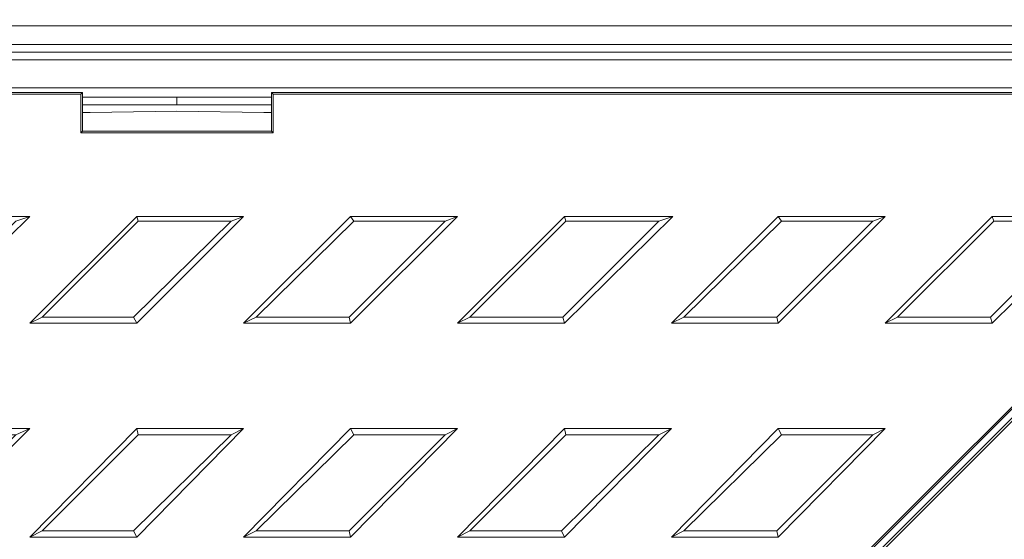
# Model space of a CAD drawing. Units: millimetres. Extents: x -7921064 to -7798336, y -5550827 to -5535047.
# Drawn here: x -7810970 to -7810714, y -5548773 to -5548638 of the extents above; entities that cross this region are included whole.
import ezdxf

# ---------------------------------------------------------------- set-up
doc = ezdxf.new("R2010")
doc.units = ezdxf.units.MM
doc.layers.add('00_Marshalls - Standard Details', color=7, linetype='Continuous')

# ---------------------------------------------------------------- blocks, each defined once
blk = doc.blocks.new('MH Cover Plan')
at = {"layer": '00_Marshalls - Standard Details', "lineweight": 15}
for points in [[(-7902395.98, -5557418.07), (-7901798.04, -5557418.07)], [(-7902350.02, -5557422.91), (-7901844.41, -5557422.91), (-7901844.41, -5557423.31), (-7901844.41, -5557423.71), (-7901844.41, -5557424.12), (-7901844.41, -5557424.52), (-7901844.41, -5557424.92), (-7902350.02, -5557424.92), (-7902350.02, -5557426.94)], [(-7901844.41, -5557426.94), (-7902350.02, -5557426.94)], [(-7902383.08, -5557461.61), (-7902381.87, -5557461.61), (-7902381.47, -5557461.61), (-7902381.47, -5557461.21), (-7902372.2, -5557451.94), (-7902371.79, -5557451.94), (-7902371.79, -5557451.53), (-7902371.79, -5557451.13), (-7902371.79, -5557449.92), (-7902371.79, -5557449.52), (-7902371.39, -5557449.52), (-7902359.7, -5557437.42), (-7902357.68, -5557436.21), (-7902355.67, -5557435), (-7902353.65, -5557434.2), (-7902351.23, -5557434.2), (-7901843.2, -5557434.2)], [(-7902354.05, -5557454.76), (-7902362.52, -5557445.49), (-7902356.07, -5557438.63), (-7902355.26, -5557438.23), (-7902354.86, -5557437.42), (-7902354.05, -5557437.02), (-7902353.25, -5557436.62), (-7902352.04, -5557436.21), (-7902351.23, -5557436.21), (-7902350.02, -5557436.21), (-7902349.21, -5557435.81), (-7902122.21, -5557435.81), (-7902122.21, -5557445.89), (-7902072.22, -5557445.89), (-7902072.22, -5557435.81), (-7901844.81, -5557435.81)], [(-7901819.82, -5557457.18), (-7902376.63, -5558013.16)], [(-7902322.2, -5557435.41), (-7902322.6, -5557435.41), (-7902349.21, -5557435.41), (-7902121.81, -5557435.41), (-7902122.21, -5557435.81)], [(-7902121.81, -5557435.41), (-7902121.81, -5557445.49), (-7902122.21, -5557445.89)], [(-7902121.81, -5557436.62), (-7902097.22, -5557436.62), (-7902087.14, -5557436.62), (-7902072.62, -5557436.62)], [(-7902097.22, -5557438.63), (-7902097.22, -5557437.83), (-7902097.22, -5557437.02), (-7902097.22, -5557436.62)], [(-7901844.81, -5557435.81), (-7901844.81, -5557435.41), (-7902072.62, -5557435.41), (-7902072.22, -5557435.81)], [(-7902072.62, -5557435.41), (-7902072.62, -5557445.49), (-7902072.22, -5557445.89)], [(-7902376.63, -5558013.16), (-7902376.63, -5558013.97), (-7902314.54, -5557952.28), (-7901881.1, -5557518.86), (-7901819.41, -5557457.18), (-7901819.82, -5557457.18), (-7901819.41, -5557457.18), (-7901824.65, -5557451.53), (-7901833.52, -5557443.07), (-7901837.96, -5557438.23)], [(-7902072.62, -5557438.63), (-7902077.06, -5557438.63), (-7902097.22, -5557438.63), (-7902117.38, -5557438.63), (-7902121.81, -5557438.63)], [(-7902072.62, -5557440.65), (-7902074.64, -5557440.65), (-7902097.22, -5557440.24), (-7902119.79, -5557440.65), (-7902121.81, -5557440.65)], [(-7902121.81, -5557445.49), (-7902072.62, -5557445.49)], [(-7901818.2, -5557458.39), (-7901879.89, -5557520.07), (-7902313.33, -5557953.49), (-7902374.62, -5558015.18), (-7902374.21, -5558015.18)], [(-7901818.2, -5557459.19), (-7902374.21, -5558015.18), (-7902356.07, -5558033.73), (-7902355.26, -5558034.13), (-7902354.86, -5558034.94), (-7902354.05, -5558035.34), (-7902353.25, -5558035.74), (-7902352.04, -5558035.74), (-7902351.23, -5558036.15), (-7902350.02, -5558036.15), (-7902349.21, -5558036.15), (-7902122.21, -5558036.15), (-7902122.21, -5558026.47), (-7902072.22, -5558026.47), (-7902072.22, -5558036.15), (-7901844.41, -5558036.15)], [(-7902135.52, -5557467.66), (-7902163.74, -5557467.66)], [(-7902083.1, -5557468.87), (-7902108.51, -5557493.87), (-7902107.7, -5557495.48), (-7902079.88, -5557467.66)], [(-7902107.3, -5557468.87), (-7902083.1, -5557468.87), (-7902079.88, -5557467.66), (-7902107.7, -5557467.66)], [(-7902051.25, -5557468.87), (-7902076.65, -5557493.87), (-7902079.88, -5557495.48), (-7902052.06, -5557467.66)], [(-7902027.46, -5557468.87), (-7902052.46, -5557493.87), (-7902052.06, -5557495.48), (-7902024.24, -5557467.66)], [(-7901971.82, -5557468.87), (-7901996.82, -5557493.87), (-7901996.42, -5557495.48), (-7901968.19, -5557467.66)], [(-7901996.01, -5557468.87), (-7901971.82, -5557468.87), (-7901968.19, -5557467.66), (-7901996.42, -5557467.66)], [(-7901939.97, -5557468.87), (-7901965.37, -5557493.87), (-7901968.6, -5557495.48), (-7901940.78, -5557467.66)], [(-7901916.18, -5557468.87), (-7901941.18, -5557493.87), (-7901940.78, -5557495.48), (-7901912.95, -5557467.66)], [(-7901860.54, -5557468.87), (-7901885.54, -5557493.87), (-7901885.13, -5557495.48), (-7901856.91, -5557467.66)], [(-7901884.73, -5557468.87), (-7901860.54, -5557468.87), (-7901856.91, -5557467.66), (-7901885.13, -5557467.66)], [(-7902135.52, -5557495.48), (-7902107.7, -5557495.48)], [(-7902132.29, -5557493.87), (-7902108.51, -5557493.87)], [(-7902079.88, -5557495.48), (-7902052.06, -5557495.48)], [(-7902076.65, -5557493.87), (-7902052.46, -5557493.87)], [(-7902024.24, -5557495.48), (-7901996.42, -5557495.48)], [(-7902021.01, -5557493.87), (-7901996.82, -5557493.87)], [(-7901968.6, -5557495.48), (-7901940.78, -5557495.48)], [(-7901965.37, -5557493.87), (-7901941.18, -5557493.87)], [(-7901912.95, -5557495.48), (-7901885.13, -5557495.48)], [(-7901909.73, -5557493.87), (-7901885.54, -5557493.87)], [(-7902139.15, -5557524.51), (-7902164.15, -5557549.51), (-7902163.74, -5557551.12), (-7902135.52, -5557522.9)], [(-7902163.34, -5557524.51), (-7902139.15, -5557524.51), (-7902135.52, -5557522.9), (-7902163.74, -5557522.9)], [(-7902107.3, -5557524.51), (-7902132.29, -5557549.51), (-7902135.52, -5557551.12), (-7902107.7, -5557522.9)], [(-7902083.1, -5557524.51), (-7902108.51, -5557549.51), (-7902107.7, -5557551.12), (-7902079.88, -5557522.9)], [(-7902051.25, -5557524.51), (-7902076.65, -5557549.51), (-7902079.88, -5557551.12), (-7902052.06, -5557522.9)], [(-7902027.46, -5557524.51), (-7902052.46, -5557549.51), (-7902052.06, -5557551.12), (-7902024.24, -5557522.9)], [(-7901996.01, -5557524.51), (-7902021.01, -5557549.51), (-7902024.24, -5557551.12), (-7901996.42, -5557522.9)], [(-7901971.82, -5557524.51), (-7901997.22, -5557549.51), (-7901996.42, -5557551.12), (-7901968.6, -5557522.9)], [(-7901939.97, -5557524.51), (-7901965.37, -5557549.51), (-7901968.6, -5557551.12), (-7901940.78, -5557522.9)], [(-7901916.18, -5557524.51), (-7901941.18, -5557549.51), (-7901940.78, -5557551.12), (-7901912.95, -5557522.9)], [(-7902132.29, -5557549.51), (-7902108.51, -5557549.51)], [(-7902076.65, -5557549.51), (-7902052.46, -5557549.51)], [(-7902021.01, -5557549.51), (-7901997.22, -5557549.51)], [(-7901965.37, -5557549.51), (-7901941.18, -5557549.51)], [(-7902135.52, -5557551.12), (-7902107.7, -5557551.12)], [(-7902079.88, -5557551.12), (-7902052.06, -5557551.12)], [(-7902024.24, -5557551.12), (-7901996.42, -5557551.12)], [(-7901968.6, -5557551.12), (-7901940.78, -5557551.12)]]:
    blk.add_lwpolyline(points, dxfattribs=at)
for points in [[(-7902135.52, -5557467.66), (-7902139.15, -5557468.87), (-7902164.15, -5557493.87), (-7902163.74, -5557495.48)], [(-7902135.52, -5557495.48), (-7902132.29, -5557493.87), (-7902107.3, -5557468.87), (-7902107.7, -5557467.66)], [(-7902052.06, -5557467.66), (-7902051.25, -5557468.87), (-7902027.46, -5557468.87), (-7902024.24, -5557467.66)], [(-7902024.24, -5557495.48), (-7902021.01, -5557493.87), (-7901996.01, -5557468.87), (-7901996.42, -5557467.66)], [(-7901940.78, -5557467.66), (-7901939.97, -5557468.87), (-7901916.18, -5557468.87), (-7901912.95, -5557467.66)], [(-7901912.95, -5557495.48), (-7901909.73, -5557493.87), (-7901884.73, -5557468.87), (-7901885.13, -5557467.66)], [(-7902107.7, -5557522.9), (-7902107.3, -5557524.51), (-7902083.1, -5557524.51), (-7902079.88, -5557522.9)], [(-7902052.06, -5557522.9), (-7902051.25, -5557524.51), (-7902027.46, -5557524.51), (-7902024.24, -5557522.9)], [(-7901996.42, -5557522.9), (-7901996.01, -5557524.51), (-7901971.82, -5557524.51), (-7901968.6, -5557522.9)], [(-7901940.78, -5557522.9), (-7901939.97, -5557524.51), (-7901916.18, -5557524.51), (-7901912.95, -5557522.9)]]:
    blk.add_lwpolyline(points, close=True, dxfattribs=at)

msp = doc.modelspace()

# ---------------------------------------------------------------- hatches: boundary and pattern name
at = {"layer": '00_Marshalls - Standard Details'}
h = msp.add_hatch(dxfattribs=at)
h.set_pattern_fill('AR-BRSTD', color=256)
h.set_pattern_definition([(0, (101601.72, 10822.12), (0, 67.7418), []), (90, (101601.72, 10822.12), (-101.6, 67.7418), [67.7418, -67.7418])])
edge = h.paths.add_edge_path()
edge.add_line((-7810692.87, -5548524.13), (-7810643.68, -5548524.13))
edge.add_arc((-7810642.91, -5548671.32), 147.2, -0.3001, 90.3025, ccw=False)
edge.add_line((-7810495.71, -5548672.09), (-7810495.71, -5548741.92))
edge.add_line((-7810495.71, -5548741.92), (-7810404.73, -5548741.92))
edge.add_line((-7810404.73, -5548741.92), (-7810404.73, -5548432.75))
edge.add_line((-7810404.73, -5548432.75), (-7811454.73, -5548432.75))
edge.add_line((-7811454.73, -5548432.75), (-7811454.73, -5548741.92))
edge.add_line((-7811454.73, -5548741.92), (-7811358.95, -5548741.92))
edge.add_arc((-7811333.68, -5548727.05), 29.33, 182.1238, 210.4757, ccw=False)
edge.add_line((-7811362.99, -5548728.13), (-7811362.99, -5548721.68))
edge.add_line((-7811362.99, -5548721.68), (-7811362.99, -5548671.69))
edge.add_arc((-7811215.9, -5548671.21), 147.09, 89.8123, 180.1853, ccw=False)
edge.add_line((-7811215.42, -5548524.13), (-7811215.42, -5548524.13))
edge.add_line((-7811215.42, -5548524.13), (-7811215.42, -5548524.13))
edge.add_line((-7811215.42, -5548524.13), (-7811165.82, -5548524.13))
edge.add_line((-7811165.82, -5548524.13), (-7811160.18, -5548524.13))
edge.add_arc((-7811170.42, -5548583.42), 60.17, 49.2512, 80.1951, ccw=False)
edge.add_arc((-7811115.23, -5548522.79), 21.9, 223.3717, 271.5971)
edge.add_line((-7811114.62, -5548544.69), (-7810744.48, -5548544.69))
edge.add_arc((-7810744.43, -5548519.47), 25.22, 269.8808, 313.26)
edge.add_arc((-7810695.69, -5548566.78), 42.75, 86.2234, 137.3778, ccw=False)

# ---------------------------------------------------------------- block references
msp.add_blockref('MH Cover Plan', (91167.67, 8778.63), dxfattribs=at)

doc.saveas('drawing.dxf')
